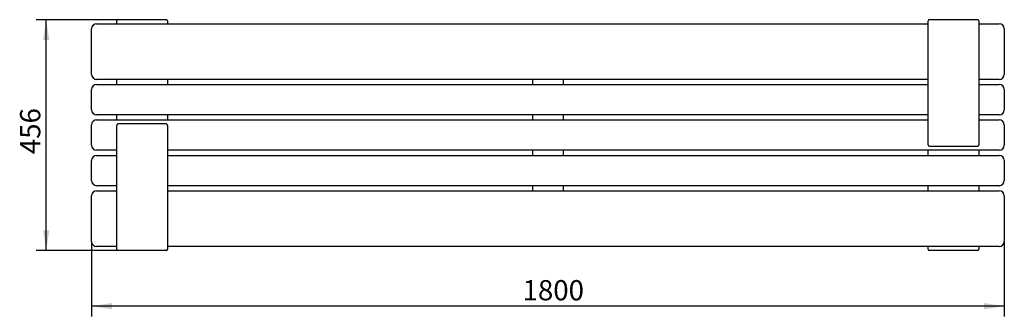
# Model space of a CAD drawing. Units: millimetres. Extents: x -801 to 1141, y -88 to 498.
import ezdxf

# ---------------------------------------------------------------- set-up
doc = ezdxf.new("R2010")
doc.units = ezdxf.units.MM
doc.header["$LTSCALE"] = 10
doc.layers.add('THICK_LINE', color=7, linetype='Continuous', lineweight=25)
doc.styles.add('SLDTEXTSTYLE0', font='TXT', dxfattribs={"width": 0.605})
doc.dimstyles.new('SLDDIMSTYLE0', dxfattribs={"dimtxt": 40, "dimasz": 40, "dimexe": 0, "dimexo": 0.0625, "dimgap": 10, "dimtad": 2, "dimdec": 1, "dimrnd": 1e-09, "dimzin": 12, "dimdsep": 46, "dimtxsty": 'SLDTEXTSTYLE0', "dimsah": 1, "dimcen": 0.09, "dimadec": 0, "dimazin": 3, "dimtfac": 1, "dimtofl": 0, "dimtmove": 0, "dimatfit": 3, "dimfxl": 0, "dimfrac": 2, "dimtolj": 1, "dimtzin": 12, "dimarcsym": 0})

# ---------------------------------------------------------------- blocks, each defined once
blk = doc.blocks.new('_D')
at = {"layer": 'THICK_LINE'}
for p, q in [((-606.4, 497.5), (-768.4, 497.5)), ((-748.4, 41.5), (-748.4, 497.5)), ((-606.4, 41.5), (-768.4, 41.5))]:
    blk.add_line(p, q, dxfattribs=at)
for points in [[(-748.4, 497.5), (-754.6, 457.5), (-742.3, 457.5)], [(-748.4, 41.5), (-742.3, 81.5), (-754.6, 81.5)]]:
    blk.add_solid(points, dxfattribs=at)
at = {"layer": 'THICK_LINE', "insert": (-800, 231.9), "char_height": 40, "attachment_point": 1, "rotation": 90, "style": 'SLDTEXTSTYLE0'}
blk.add_mtext('456', dxfattribs=at)
blk = doc.blocks.new('_D_1')
at = {"layer": 'THICK_LINE'}
for p, q in [((-658.9, 59.5), (-658.9, -88.5)), ((1141.1, 59.5), (1141.1, -88.5)), ((1141.1, -68.5), (-658.9, -68.5))]:
    blk.add_line(p, q, dxfattribs=at)
for points in [[(-658.9, -68.5), (-618.9, -74.6), (-618.9, -62.3)], [(1141.1, -68.5), (1101.1, -62.3), (1101.1, -74.6)]]:
    blk.add_solid(points, dxfattribs=at)
at = {"layer": 'THICK_LINE', "insert": (191, -16.9), "char_height": 40, "attachment_point": 1, "style": 'SLDTEXTSTYLE0'}
blk.add_mtext('1800', dxfattribs=at)

msp = doc.modelspace()

# ---------------------------------------------------------------- linework, layer by layer
at = {"color": 7, "linetype": 'Continuous', "lineweight": 25}
for p, q in [((-648.93, 489.53), (991.07, 489.53)), ((-608.93, 489.53), (-608.93, 495.03)), ((-606.43, 497.53), (-511.43, 497.53)), ((-508.93, 495.03), (-508.93, 489.53)), ((991.07, 482.53), (991.07, 495.03)), ((993.57, 497.53), (1088.57, 497.53)), ((1091.07, 495.03), (1091.07, 482.53)), ((1091.07, 489.53), (1131.07, 489.53)), ((-658.93, 389.53), (-658.93, 479.53)), ((991.07, 250.53), (991.07, 482.53)), ((1091.07, 482.53), (1091.07, 250.53)), ((1141.07, 479.53), (1141.07, 389.53)), ((991.07, 379.53), (-648.93, 379.53)), ((-648.93, 369.53), (991.07, 369.53)), ((-608.93, 369.53), (-608.93, 379.53)), ((-508.93, 379.53), (-508.93, 369.53)), ((211.07, 369.53), (211.07, 379.53)), ((271.07, 379.53), (271.07, 369.53)), ((1131.07, 379.53), (1091.07, 379.53)), ((1091.07, 369.53), (1131.07, 369.53)), ((-658.93, 319.53), (-658.93, 359.53)), ((1141.07, 359.53), (1141.07, 319.53)), ((991.07, 309.53), (-648.93, 309.53)), ((-648.93, 299.53), (991.07, 299.53)), ((-608.93, 299.53), (-608.93, 309.53)), ((-511.93, 291.53), (-605.93, 291.53)), ((-508.93, 309.53), (-508.93, 299.53)), ((211.07, 299.53), (211.07, 309.53)), ((271.07, 309.53), (271.07, 299.53)), ((1131.07, 309.53), (1091.07, 309.53)), ((1091.07, 299.53), (1131.07, 299.53)), ((-658.93, 249.53), (-658.93, 289.53)), ((-608.93, 56.53), (-608.93, 288.53)), ((-508.93, 288.53), (-508.93, 56.53)), ((1141.07, 289.53), (1141.07, 249.53)), ((-608.93, 239.53), (-648.93, 239.53)), ((1131.07, 239.53), (-508.93, 239.53)), ((211.07, 229.53), (211.07, 239.53)), ((271.07, 239.53), (271.07, 229.53)), ((991.07, 229.53), (991.07, 239.53)), ((994.07, 247.53), (1088.07, 247.53)), ((1091.07, 239.53), (1091.07, 229.53)), ((-658.93, 179.53), (-658.93, 219.53)), ((-648.93, 229.53), (-608.93, 229.53)), ((-508.93, 229.53), (1131.07, 229.53)), ((1141.07, 219.53), (1141.07, 179.53)), ((-608.93, 169.53), (-648.93, 169.53)), ((-648.93, 159.53), (-608.93, 159.53)), ((1131.07, 169.53), (-508.93, 169.53)), ((-508.93, 159.53), (1131.07, 159.53)), ((211.07, 159.53), (211.07, 169.53)), ((271.07, 169.53), (271.07, 159.53)), ((991.07, 159.53), (991.07, 169.53)), ((1091.07, 169.53), (1091.07, 159.53)), ((-658.93, 59.53), (-658.93, 149.53)), ((1141.07, 149.53), (1141.07, 59.53)), ((-608.93, 49.53), (-648.93, 49.53)), ((-608.93, 44.03), (-608.93, 56.53)), ((-511.43, 41.53), (-606.43, 41.53)), ((-508.93, 56.53), (-508.93, 44.03)), ((1131.07, 49.53), (-508.93, 49.53)), ((991.07, 44.03), (991.07, 49.53)), ((1088.57, 41.53), (993.57, 41.53)), ((1091.07, 49.53), (1091.07, 44.03))]:
    msp.add_line(p, q, dxfattribs=at)
for centre, radius, start, end in [((-648.93, 479.53), 10, 90, 180), ((-606.43, 495.03), 2.5, 90, 180), ((-511.43, 495.03), 2.5, 0, 90), ((993.57, 495.03), 2.5, 90, 180), ((1088.57, 495.03), 2.5, 0, 90), ((1131.07, 479.53), 10, 0, 90), ((-648.93, 389.53), 10, 180, 270), ((1131.07, 389.53), 10, 270, 0), ((-648.93, 359.53), 10, 90, 180), ((1131.07, 359.53), 10, 0, 90), ((-648.93, 319.53), 10, 180, 270), ((1131.07, 319.53), 10, 270, 0), ((-648.93, 289.53), 10, 90, 180), ((-605.93, 288.53), 3, 99.59407, 180), ((-605.93, 288.53), 3, 90, 99.59407), ((-511.93, 288.53), 3, 80.40593, 90), ((-511.93, 288.53), 3, 360, 80.40593), ((1131.07, 289.53), 10, 0, 90), ((-648.93, 249.53), 10, 180, 270), ((994.07, 250.53), 3, 180, 260.40593), ((994.07, 250.53), 3, 260.40593, 270), ((1088.07, 250.53), 3, 270, 279.59407), ((1088.07, 250.53), 3, 279.59407, 0), ((1131.07, 249.53), 10, 270, 0), ((-648.93, 219.53), 10, 90, 180), ((1131.07, 219.53), 10, 0, 90), ((-648.93, 179.53), 10, 180, 270), ((1131.07, 179.53), 10, 270, 0), ((-648.93, 149.53), 10, 90, 180), ((1131.07, 149.53), 10, 0, 90), ((-648.93, 59.53), 10, 180, 270), ((1131.07, 59.53), 10, 270, 0), ((-606.43, 44.03), 2.5, 180, 270), ((-511.43, 44.03), 2.5, 270, 0), ((993.57, 44.03), 2.5, 180, 270), ((1088.57, 44.03), 2.5, 270, 0)]:
    msp.add_arc(centre, radius, start, end, dxfattribs=at)

# ---------------------------------------------------------------- dimensions: what is measured, and where the dimension line sits
at = {"layer": 'THICK_LINE'}
dim = msp.add_linear_dim(base=(-748.45, 497.53), p1=(-606.43, 41.53), p2=(-606.43, 497.53), angle=90, dimstyle='SLDDIMSTYLE0', dxfattribs=at)
dim.commit()
dim.dimension.update_dxf_attribs({"geometry": '_D', "text_midpoint": (-748.45, 269.53), "dimtype": 160})
dim = msp.add_linear_dim(base=(-658.93, -68.47), p1=(1141.07, 59.53), p2=(-658.93, 59.53), dimstyle='SLDDIMSTYLE0', dxfattribs=at)
dim.commit()
dim.dimension.update_dxf_attribs({"geometry": '_D_1', "text_midpoint": (241.07, -68.47), "dimtype": 160})

doc.saveas('drawing.dxf')
